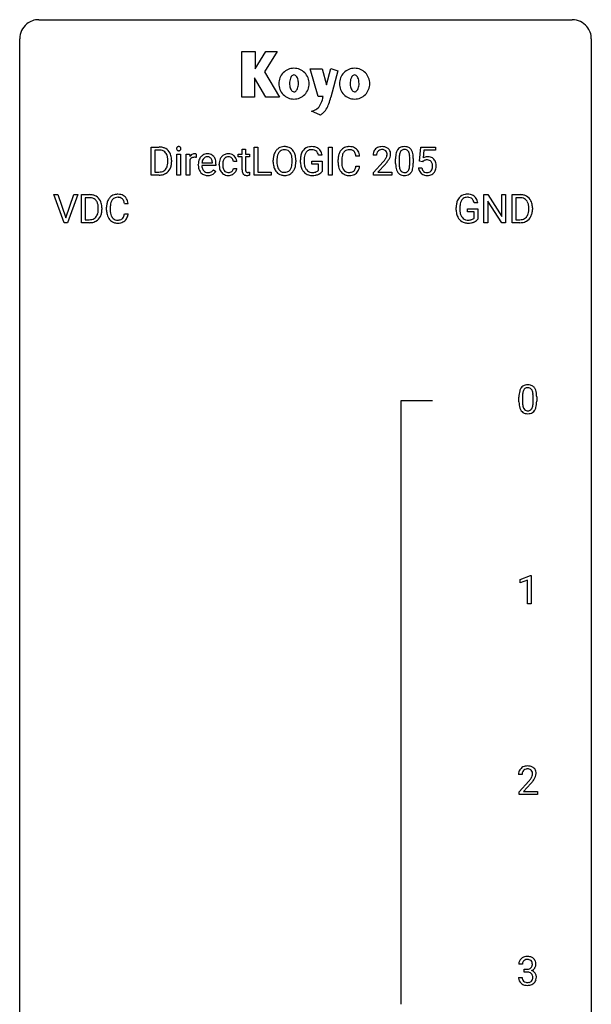
# Model space of a CAD drawing. Extents: x 2.8 to 26.6, y -2.8 to 76.6.
# Drawn here: x 2.8 to 26.6, y 35.6 to 76.6 of the extents above; entities that cross this region are included whole.
import ezdxf

# ---------------------------------------------------------------- set-up
doc = ezdxf.new("R2010")
doc.units = 0
doc.layers.add('DEFAULT_255_1_234', color=255, linetype='CONTINUOUS')
doc.layers.add('DEFAULT_255_2_778', color=255, linetype='CONTINUOUS')

msp = doc.modelspace()

# ---------------------------------------------------------------- linework, layer by layer
at = {"layer": 'DEFAULT_255_1_234'}
for p, q in [((8.26, 70.125), (8.26, 71.294)), ((8.26, 71.294), (8.59, 71.294)), ((8.594, 71.167), (8.414, 71.167)), ((8.414, 71.167), (8.414, 70.251)), ((9.328, 70.125), (9.328, 70.994)), ((9.328, 70.994), (9.477, 70.994)), ((9.477, 70.994), (9.477, 70.125)), ((9.714, 70.125), (9.714, 70.994)), ((9.714, 70.994), (9.859, 70.994)), ((9.859, 70.994), (9.861, 70.893)), ((10.134, 70.999), (10.134, 70.86)), ((11.883, 70.879), (11.883, 70.994)), ((11.883, 70.994), (12.041, 70.994)), ((12.041, 71.204), (12.19, 71.204)), ((12.041, 70.994), (12.041, 71.204)), ((12.19, 71.204), (12.19, 70.994)), ((12.19, 70.994), (12.352, 70.994)), ((12.352, 70.994), (12.352, 70.879)), ((12.549, 70.125), (12.549, 71.294)), ((12.549, 71.294), (12.704, 71.294)), ((12.704, 71.294), (12.704, 70.251)), ((15.376, 70.951), (15.222, 70.951)), ((15.644, 70.125), (15.644, 71.294)), ((15.644, 71.294), (15.798, 71.294)), ((15.798, 71.294), (15.798, 70.125)), ((17.646, 70.95), (17.497, 70.95)), ((19.435, 70.711), (19.495, 71.294)), ((19.495, 71.294), (20.094, 71.294)), ((19.621, 71.157), (19.585, 70.838)), ((20.094, 71.157), (19.621, 71.157)), ((20.094, 71.294), (20.094, 71.157)), ((8.953, 70.677), (8.953, 70.746)), ((9.106, 70.749), (9.106, 70.674)), ((9.863, 70.742), (9.863, 70.125)), ((10.218, 70.535), (10.218, 70.562)), ((10.371, 70.639), (10.807, 70.639)), ((10.807, 70.639), (10.807, 70.65)), ((10.955, 70.578), (10.955, 70.517)), ((11.089, 70.551), (11.089, 70.576)), ((11.237, 70.57), (11.237, 70.542)), ((11.821, 70.695), (11.681, 70.695)), ((12.041, 70.879), (11.883, 70.879)), ((12.041, 70.34), (12.041, 70.879)), ((12.352, 70.879), (12.19, 70.879)), ((12.19, 70.879), (12.19, 70.34)), ((13.341, 70.661), (13.341, 70.746)), ((13.494, 70.758), (13.494, 70.672)), ((14.128, 70.66), (14.128, 70.747)), ((14.281, 70.746), (14.281, 70.672)), ((14.475, 70.653), (14.475, 70.755)), ((14.63, 70.759), (14.63, 70.664)), ((14.952, 70.582), (14.952, 70.707)), ((14.952, 70.707), (15.376, 70.707)), ((15.223, 70.582), (14.952, 70.582)), ((15.223, 70.319), (15.223, 70.582)), ((15.376, 70.707), (15.376, 70.278)), ((16.04, 70.655), (16.04, 70.767)), ((16.195, 70.763), (16.195, 70.65)), ((16.941, 70.918), (16.786, 70.918)), ((17.52, 70.232), (17.924, 70.681)), ((18.012, 70.586), (17.699, 70.246)), ((18.438, 70.603), (18.438, 70.802)), ((18.587, 70.838), (18.587, 70.6)), ((19.028, 70.583), (19.028, 70.827)), ((19.177, 70.816), (19.177, 70.623)), ((19.554, 70.68), (19.435, 70.711)), ((19.593, 70.713), (19.554, 70.68)), ((8.414, 70.251), (8.576, 70.251)), ((10.955, 70.517), (10.367, 70.517)), ((10.853, 70.347), (10.944, 70.276)), ((11.681, 70.399), (11.821, 70.399)), ((12.356, 70.245), (12.356, 70.125)), ((12.704, 70.251), (13.258, 70.251)), ((13.258, 70.251), (13.258, 70.125)), ((16.786, 70.496), (16.941, 70.496)), ((17.52, 70.125), (17.52, 70.232)), ((17.699, 70.246), (18.286, 70.246)), ((18.286, 70.246), (18.286, 70.125)), ((19.393, 70.432), (19.534, 70.432)), ((8.584, 70.125), (8.26, 70.125)), ((9.477, 70.125), (9.328, 70.125)), ((9.863, 70.125), (9.714, 70.125)), ((13.258, 70.125), (12.549, 70.125)), ((15.798, 70.125), (15.644, 70.125)), ((18.286, 70.125), (17.52, 70.125)), ((4.631, 68.14), (4.199, 69.31)), ((4.199, 69.31), (4.366, 69.31)), ((4.366, 69.31), (4.699, 68.345)), ((4.699, 68.345), (5.033, 69.31)), ((5.202, 69.31), (4.768, 68.14)), ((5.033, 69.31), (5.202, 69.31)), ((5.358, 68.14), (5.358, 69.31)), ((5.358, 69.31), (5.688, 69.31)), ((22.12, 68.14), (22.12, 69.31)), ((22.12, 69.31), (22.275, 69.31)), ((22.275, 69.31), (22.866, 68.405)), ((22.866, 68.405), (22.866, 69.31)), ((22.866, 69.31), (23.019, 69.31)), ((23.019, 69.31), (23.019, 68.14)), ((23.293, 68.14), (23.293, 69.31)), ((23.293, 69.31), (23.623, 69.31)), ((5.692, 69.183), (5.513, 69.183)), ((5.513, 69.183), (5.513, 68.266)), ((7.297, 68.934), (7.142, 68.934)), ((21.863, 68.967), (21.709, 68.967)), ((22.864, 68.14), (22.275, 69.042)), ((22.275, 69.042), (22.275, 68.14)), ((23.627, 69.183), (23.447, 69.183)), ((23.447, 69.183), (23.447, 68.266)), ((6.052, 68.693), (6.052, 68.761)), ((6.204, 68.764), (6.204, 68.69)), ((6.397, 68.67), (6.397, 68.783)), ((6.552, 68.779), (6.552, 68.666)), ((7.142, 68.511), (7.297, 68.511)), ((20.962, 68.669), (20.962, 68.771)), ((21.117, 68.775), (21.117, 68.679)), ((21.439, 68.597), (21.439, 68.723)), ((21.439, 68.723), (21.863, 68.723)), ((21.71, 68.597), (21.439, 68.597)), ((21.71, 68.335), (21.71, 68.597)), ((21.863, 68.723), (21.863, 68.294)), ((23.986, 68.693), (23.986, 68.761)), ((24.139, 68.764), (24.139, 68.69)), ((4.768, 68.14), (4.631, 68.14)), ((5.682, 68.14), (5.358, 68.14)), ((5.513, 68.266), (5.675, 68.266)), ((22.275, 68.14), (22.12, 68.14)), ((23.019, 68.14), (22.864, 68.14)), ((23.617, 68.14), (23.293, 68.14)), ((23.447, 68.266), (23.61, 68.266)), ((23.577, 60.682), (23.577, 60.88)), ((23.726, 60.916), (23.726, 60.678)), ((24.167, 60.662), (24.167, 60.905)), ((24.315, 60.894), (24.315, 60.702)), ((23.63, 53.281), (24.055, 53.44)), ((24.055, 53.44), (24.079, 53.44)), ((24.079, 53.44), (24.079, 52.265)), ((23.63, 53.146), (23.63, 53.281)), ((23.929, 53.256), (23.63, 53.146)), ((23.929, 52.265), (23.929, 53.256)), ((24.079, 52.265), (23.929, 52.265)), ((23.708, 45.153), (23.559, 45.153)), ((23.582, 44.435), (23.987, 44.884)), ((24.074, 44.789), (23.761, 44.449)), ((23.582, 44.328), (23.582, 44.435)), ((24.348, 44.328), (23.582, 44.328)), ((23.761, 44.449), (24.348, 44.449)), ((24.348, 44.449), (24.348, 44.328)), ((23.719, 37.253), (23.571, 37.253)), ((23.798, 36.926), (23.798, 37.047)), ((23.798, 37.047), (23.91, 37.047)), ((23.91, 36.926), (23.798, 36.926)), ((23.56, 36.699), (23.71, 36.699))]:
    msp.add_line(p, q, dxfattribs=at)
for centre, radius, start, end in [((8.594, 70.708), 0.587, 75.4101, 90.3804), ((8.592, 70.711), 0.457, 79.2152, 89.7446), ((8.625, 70.855), 0.308, 40.384, 80.1431), ((8.617, 70.803), 0.488, 60.1456, 75.1888), ((8.599, 70.836), 0.341, 26.5777, 40.1532), ((8.633, 70.831), 0.456, 26.5254, 60.1451), ((8.506, 70.792), 0.443, 9.6572, 26.1933), ((8.521, 70.772), 0.583, 7.403, 26.8321), ((9.414, 71.225), 0.0979, 161.4151, 180.5526), ((9.427, 71.224), 0.111, 179.9429, 185.0961), ((9.4, 71.22), 0.0834, 184.1069, 222.4604), ((9.401, 71.229), 0.085, 138.1827, 160.9307), ((9.39, 71.238), 0.0704, 104.6369, 138.004), ((9.387, 71.209), 0.0661, 222.5063, 237.9907), ((9.394, 71.221), 0.0802, 238.5431, 259.1288), ((9.401, 71.201), 0.109, 92.0601, 105.2189), ((9.403, 71.265), 0.125, 258.8431, 270.4154), ((9.403, 71.167), 0.143, 89.9756, 92.5012), ((9.404, 71.19), 0.12, 78.0235, 90.4478), ((9.404, 71.287), 0.147, 269.9695, 272.816), ((9.406, 71.25), 0.11, 272.3547, 285.8953), ((9.414, 71.231), 0.078, 55.0515, 78.3369), ((9.417, 71.213), 0.0718, 285.4397, 316.5324), ((9.419, 71.24), 0.0683, 42.0501, 54.4514), ((9.405, 71.227), 0.0866, 1.7497, 42.1496), ((9.411, 71.219), 0.0808, 316.7107, 341.6517), ((9.396, 71.223), 0.0956, 342.1071, 0.5529), ((9.38, 71.224), 0.112, 359.9853, 2.8365), ((10.086, 70.756), 0.263, 127.8166, 148.6302), ((10.061, 70.782), 0.227, 91.333, 126.7876), ((10.069, 70.711), 0.299, 89.9866, 92.4688), ((10.069, 70.738), 0.272, 85.359, 90.1623), ((10.078, 70.839), 0.171, 78.4019, 85.4595), ((10.092, 70.908), 0.1, 67.7858, 78.5728), ((10.103, 70.936), 0.0703, 63.4836, 67.3063), ((10.607, 70.64), 0.372, 122.8617, 133.9708), ((10.597, 70.662), 0.347, 89.8249, 123.4199), ((10.602, 70.598), 0.412, 74.7876, 90.5483), ((10.631, 70.706), 0.3, 39.8178, 74.7634), ((11.452, 70.662), 0.346, 122.0165, 133.2055), ((11.456, 70.653), 0.355, 97.8732, 121.7531), ((11.474, 70.548), 0.462, 89.8471, 98.2769), ((11.479, 70.609), 0.401, 73.376, 90.52), ((11.498, 70.681), 0.326, 47.7086, 73.051), ((13.976, 70.785), 0.633, 155.8315, 169.509), ((13.848, 70.844), 0.491, 139.6258, 156.038), ((13.789, 70.891), 0.416, 122.6416, 139.3431), ((13.891, 70.837), 0.386, 143.5289, 163.2981), ((13.8, 70.873), 0.437, 93.0224, 122.4558), ((13.798, 70.908), 0.269, 110.8228, 143.9179), ((13.807, 70.87), 0.308, 89.3038, 109.9046), ((13.81, 70.777), 0.534, 89.9753, 93.6342), ((13.814, 70.816), 0.494, 73.7464, 90.4233), ((13.811, 70.804), 0.374, 84.3852, 90.0758), ((13.827, 70.908), 0.269, 36.1437, 85.6627), ((13.832, 70.884), 0.424, 57.6628, 73.4518), ((13.759, 70.855), 0.355, 20.3231, 36.4993), ((13.831, 70.887), 0.422, 29.144, 57.4147), ((13.596, 70.795), 0.529, 7.8928, 20.2962), ((13.737, 70.828), 0.532, 24.0983, 29.7324), ((13.634, 70.785), 0.644, 8.6655, 23.8241), ((15.068, 70.817), 0.589, 154.2857, 170.3893), ((14.94, 70.876), 0.448, 139.8402, 153.9333), ((14.904, 70.905), 0.402, 98.419, 139.6707), ((15.214, 70.796), 0.582, 162.6076, 173.678), ((15.006, 70.863), 0.363, 144.3561, 162.8564), ((14.916, 70.926), 0.253, 105.6679, 144.2649), ((14.942, 70.72), 0.59, 89.7659, 99.4415), ((14.942, 70.833), 0.35, 89.415, 105.5823), ((14.949, 70.727), 0.583, 78.0552, 90.4042), ((14.947, 70.782), 0.401, 82.106, 90.2001), ((14.98, 70.946), 0.234, 27.7361, 84.5258), ((14.989, 70.909), 0.397, 54.638, 78.3339), ((14.867, 70.89), 0.36, 9.7557, 27.3216), ((15.008, 70.941), 0.36, 50.0317, 54.1558), ((14.998, 70.931), 0.374, 18.1092, 49.7181), ((14.852, 70.878), 0.529, 7.9673, 18.6985), ((16.633, 70.805), 0.59, 155.0366, 169.6003), ((16.52, 70.86), 0.464, 136.7831, 155.2473), ((16.481, 70.893), 0.413, 121.7633, 136.4281), ((16.765, 70.794), 0.568, 162.9374, 174.6209), ((16.57, 70.856), 0.363, 143.0753, 163.1917), ((16.494, 70.868), 0.441, 95.646, 121.5491), ((16.493, 70.914), 0.267, 109.2998, 143.3038), ((16.507, 70.863), 0.32, 89.3452, 108.5745), ((16.51, 70.757), 0.553, 89.9242, 96.1378), ((16.515, 70.769), 0.541, 76.6779, 90.4563), ((16.511, 70.745), 0.438, 87.3815, 90.0241), ((16.518, 70.851), 0.332, 74.7009, 87.8124), ((16.549, 70.958), 0.221, 47.4372, 75.0698), ((16.555, 70.928), 0.378, 47.4858, 76.9287), ((16.544, 70.959), 0.224, 27.8167, 46.4008), ((16.434, 70.9), 0.349, 15.7653, 27.9411), ((16.235, 70.842), 0.556, 7.8892, 15.9239), ((16.54, 70.918), 0.395, 16.5424, 46.8933), ((16.379, 70.865), 0.564, 5.4072, 17.0365), ((17.904, 70.954), 0.407, 163.2879, 180.5582), ((17.824, 70.976), 0.324, 133.4541, 162.947), ((17.842, 70.957), 0.35, 100.7869, 133.4384), ((17.958, 70.954), 0.312, 165.9093, 178.8684), ((18.044, 70.95), 0.398, 178.4382, 180.0084), ((17.857, 70.981), 0.208, 136.1757, 166.3675), ((17.845, 70.991), 0.192, 129.7279, 135.7542), ((17.853, 70.979), 0.207, 102.1739, 129.2062), ((17.876, 70.802), 0.508, 89.6605, 101.3704), ((17.877, 70.875), 0.313, 89.5461, 102.5419), ((17.883, 70.808), 0.502, 78.2171, 90.413), ((17.88, 70.929), 0.259, 82.1602, 90.1506), ((17.894, 71.003), 0.184, 43.4415, 83.1661), ((17.919, 70.97), 0.336, 55.9268, 78.4889), ((17.886, 70.995), 0.195, 16.1715, 43.5284), ((17.835, 70.981), 0.248, 359.4866, 15.934), ((17.814, 70.979), 0.269, 353.2249, 0.0169), ((17.938, 71.004), 0.297, 47.9292, 55.4054), ((17.948, 71.014), 0.283, 4.3348, 48.0561), ((17.882, 71.003), 0.35, 337.8914, 358.9968), ((17.839, 70.997), 0.393, 359.9252, 5.5968), ((19.181, 70.858), 0.74, 164.3059, 173.9002), ((18.89, 70.942), 0.437, 148.7922, 164.5684), ((18.795, 70.995), 0.328, 144.5884, 148.1176), ((18.761, 71.019), 0.286, 101.6441, 144.5142), ((19.432, 70.842), 0.844, 172.0259, 178.0703), ((19.102, 70.89), 0.511, 163.3763, 172.1411), ((18.893, 70.953), 0.292, 149.4209, 163.6286), ((18.786, 71.017), 0.168, 105.7981, 149.7388), ((18.803, 70.85), 0.46, 89.5284, 102.582), ((18.805, 70.951), 0.237, 89.3807, 105.6763), ((18.811, 70.846), 0.464, 77.0438, 90.5081), ((18.808, 70.925), 0.263, 81.106, 90.2185), ((18.826, 71.013), 0.173, 30.7408, 82.4657), ((18.851, 71.01), 0.295, 48.2779, 77.4995), ((18.774, 70.979), 0.236, 24.2871, 31.3936), ((18.656, 70.929), 0.363, 12.0806, 23.8174), ((18.381, 70.868), 0.646, 4.8362, 12.2905), ((18.859, 71.023), 0.281, 36.3142, 47.6306), ((18.772, 70.964), 0.386, 18.2932, 35.6769), ((18.518, 70.877), 0.654, 8.0247, 18.5605), ((18.101, 70.816), 1.075, 1.1274, 8.1718), ((8.402, 70.656), 0.55, 343.3325, 355.8549), ((8.27, 70.75), 0.683, 359.6455, 9.8608), ((8.192, 70.676), 0.761, 355.4989, 0.0792), ((8.378, 70.67), 0.728, 348.7289, 0.3012), ((8.361, 70.747), 0.744, 0.1605, 7.7176), ((10.107, 70.639), 0.264, 155.6587, 157.2539), ((10.038, 70.678), 0.186, 107.1346, 157.6458), ((10.058, 70.603), 0.263, 89.276, 106.6214), ((10.062, 70.358), 0.508, 86.8039, 90.0431), ((10.068, 70.454), 0.411, 80.6754, 86.8933), ((10.797, 70.566), 0.579, 167.4007, 180.3177), ((10.692, 70.588), 0.472, 154.1836, 167.2508), ((10.629, 70.621), 0.4, 134.315, 154.5315), ((10.869, 70.578), 0.501, 169.8376, 173.0566), ((10.752, 70.601), 0.382, 158.5846, 170.1721), ((10.638, 70.647), 0.259, 137.511, 158.8516), ((10.6, 70.681), 0.208, 118.0551, 137.454), ((10.595, 70.686), 0.202, 89.2019, 117.2852), ((10.598, 70.634), 0.254, 83.728, 90.0965), ((10.61, 70.707), 0.18, 41.1646, 85.0014), ((10.59, 70.69), 0.207, 29.017, 41.1488), ((10.536, 70.662), 0.268, 12.6958, 28.6404), ((10.399, 70.629), 0.408, 2.9092, 12.8847), ((10.58, 70.666), 0.365, 16.8991, 39.483), ((10.39, 70.606), 0.564, 4.9636, 17.2026), ((10.149, 70.58), 0.807, 359.8835, 5.2834), ((11.681, 70.579), 0.592, 168.6149, 180.287), ((11.855, 70.551), 0.766, 179.9791, 182.4592), ((11.561, 70.603), 0.47, 154.9162, 168.5402), ((11.468, 70.648), 0.367, 133.5747, 155.2559), ((11.88, 70.572), 0.642, 173.8424, 180.1786), ((11.825, 70.539), 0.588, 179.7029, 188.2277), ((11.665, 70.597), 0.427, 162.665, 174.0805), ((11.515, 70.646), 0.268, 143.2847, 162.9353), ((11.458, 70.688), 0.198, 107.6883, 143.3583), ((11.472, 70.637), 0.251, 89.3773, 107.2071), ((11.475, 70.631), 0.257, 88.1084, 90.0062), ((11.481, 70.691), 0.197, 46.4987, 89.3298), ((11.481, 70.688), 0.199, 24.487, 46.944), ((11.458, 70.68), 0.223, 3.7807, 23.9357), ((11.511, 70.692), 0.309, 3.7443, 48.0844), ((11.413, 70.676), 0.409, 2.6192, 5.0432), ((14.167, 70.75), 0.826, 169.5254, 180.2765), ((14.169, 70.667), 0.829, 180.3724, 188.9252), ((13.97, 70.633), 0.626, 188.7215, 204.8241), ((14.322, 70.749), 0.828, 174.0509, 179.4177), ((14.272, 70.667), 0.778, 179.693, 188.7907), ((14.082, 70.777), 0.586, 163.0419, 174.314), ((14.005, 70.625), 0.508, 188.6331, 202.563), ((13.543, 70.633), 0.582, 342.4092, 353.6451), ((13.296, 70.751), 0.832, 359.7056, 8.036), ((13.26, 70.668), 0.868, 353.403, 359.4848), ((13.417, 70.668), 0.864, 350.4877, 0.2625), ((13.411, 70.749), 0.871, 359.7807, 8.8219), ((15.385, 70.761), 0.91, 170.2024, 180.3561), ((15.262, 70.659), 0.787, 180.3883, 188.9219), ((15.52, 70.759), 0.89, 173.467, 179.9731), ((15.329, 70.659), 0.699, 179.6556, 190.008), ((16.817, 70.771), 0.777, 169.5837, 180.2758), ((17.002, 70.655), 0.962, 179.9919, 181.5394), ((16.795, 70.644), 0.755, 181.1219, 193.8756), ((17.027, 70.765), 0.832, 174.342, 180.143), ((16.934, 70.646), 0.739, 179.6818, 189.1505), ((16.575, 71.874), 1.801, 318.5132, 320.7828), ((17.104, 71.444), 1.119, 320.7373, 323.9737), ((17.496, 71.16), 0.635, 323.8962, 328.6421), ((16.828, 71.679), 1.611, 317.2587, 319.9046), ((17.701, 71.034), 0.395, 328.8299, 331.7899), ((17.8, 70.982), 0.282, 331.4255, 352.9365), ((17.212, 71.363), 1.115, 319.6473, 327.0958), ((17.61, 71.108), 0.641, 326.9135, 338.3505), ((19.633, 70.807), 1.195, 173.7676, 180.2316), ((19.791, 70.621), 1.353, 180.7449, 181.151), ((19.511, 70.611), 1.072, 180.8976, 188.0056), ((19.735, 70.828), 1.148, 177.8632, 179.5044), ((19.628, 70.597), 1.04, 179.7996, 185.246), ((18.165, 70.582), 0.862, 351.8069, 357.7959), ((17.96, 70.83), 1.068, 359.809, 4.9408), ((17.842, 70.598), 1.186, 357.5872, 359.2678), ((17.952, 70.619), 1.225, 353.8442, 0.2288), ((17.778, 70.803), 1.399, 0.5424, 1.3863), ((19.771, 70.52), 0.368, 93.7182, 120.2539), ((19.701, 70.572), 0.176, 114.1951, 127.3641), ((19.723, 70.518), 0.235, 98.9831, 113.8909), ((19.744, 70.395), 0.36, 89.6805, 99.1614), ((19.746, 70.462), 0.293, 84.6958, 90.0676), ((19.78, 70.439), 0.449, 89.966, 94.2496), ((19.759, 70.544), 0.211, 41.785, 85.9893), ((19.784, 70.498), 0.39, 73.8043, 90.5586), ((19.808, 70.584), 0.302, 41.3071, 73.543), ((19.736, 70.524), 0.241, 12.649, 41.6081), ((19.63, 70.498), 0.35, 359.5577, 12.9535), ((19.766, 70.548), 0.356, 13.5076, 41.2174), ((19.602, 70.505), 0.526, 1.1331, 13.8829), ((8.58, 70.711), 0.46, 269.497, 284.0205), ((8.578, 70.804), 0.679, 270.4444, 278.4511), ((8.604, 70.653), 0.527, 278.1072, 299.034), ((8.616, 70.575), 0.319, 283.77, 318.1555), ((8.582, 70.6), 0.361, 318.7416, 343.6874), ((8.64, 70.585), 0.449, 299.2532, 333.4571), ((8.543, 70.637), 0.559, 333.0707, 348.7182), ((10.785, 70.532), 0.567, 179.6531, 191.4989), ((10.613, 70.493), 0.39, 190.9375, 223.3654), ((10.591, 70.472), 0.361, 223.3001, 251.8562), ((10.752, 70.523), 0.386, 180.9846, 194.9401), ((10.647, 70.495), 0.277, 194.8031, 222.0413), ((10.617, 70.464), 0.234, 221.5417, 268.8614), ((10.612, 70.546), 0.438, 252.3266, 270.581), ((10.624, 70.532), 0.302, 267.7324, 270.0097), ((10.626, 70.552), 0.322, 269.6925, 280.4118), ((10.644, 70.46), 0.229, 280.2255, 298.6339), ((10.645, 70.463), 0.352, 276.9728, 328.0035), ((10.655, 70.436), 0.202, 299.043, 300.4643), ((10.587, 70.549), 0.334, 300.6577, 322.0379), ((10.552, 70.58), 0.38, 321.675, 322.3047), ((11.678, 70.539), 0.589, 182.0499, 194.8774), ((11.493, 70.488), 0.397, 194.5395, 221.0302), ((11.447, 70.448), 0.336, 221.1002, 252.9745), ((11.615, 70.508), 0.375, 188.063, 201.116), ((11.505, 70.466), 0.258, 201.2187, 216.9762), ((11.46, 70.432), 0.201, 217.0136, 265.2057), ((11.475, 70.524), 0.294, 263.6818, 270.1043), ((11.479, 70.444), 0.214, 269.0328, 309.2225), ((11.477, 70.474), 0.365, 269.8407, 297.1299), ((11.5, 70.422), 0.184, 308.3967, 329.6984), ((11.464, 70.502), 0.397, 296.9024, 299.3852), ((11.497, 70.45), 0.334, 298.8769, 324.7016), ((11.514, 70.412), 0.167, 330.4014, 355.3971), ((11.505, 70.443), 0.324, 324.8707, 329.7906), ((11.56, 70.414), 0.262, 329.2358, 356.6871), ((12.471, 70.339), 0.43, 179.8987, 184.9681), ((12.346, 70.327), 0.305, 184.6405, 196.827), ((12.245, 70.295), 0.198, 196.5084, 219.4318), ((12.212, 70.269), 0.156, 219.9741, 230.1991), ((12.218, 70.28), 0.169, 230.8037, 257.7417), ((12.391, 70.339), 0.201, 179.7026, 187.918), ((12.316, 70.328), 0.125, 187.7546, 200.2447), ((12.274, 70.312), 0.0805, 200.1304, 219.1741), ((12.26, 70.303), 0.0641, 220.4434, 249.6172), ((12.276, 70.342), 0.106, 249.1033, 262.7752), ((12.285, 70.405), 0.17, 262.4913, 270.2612), ((12.284, 70.427), 0.191, 270.3092, 275.6625), ((12.27, 70.577), 0.342, 275.561, 279.0879), ((12.237, 70.786), 0.554, 279.0365, 281.5011), ((12.201, 70.967), 0.738, 281.4244, 282.1018), ((13.89, 70.599), 0.54, 205.1184, 209.647), ((13.803, 70.545), 0.437, 209.0633, 237.3493), ((13.88, 70.574), 0.373, 202.8081, 216.1194), ((13.794, 70.533), 0.423, 237.5352, 252.1858), ((13.799, 70.509), 0.269, 215.0756, 264.638), ((13.808, 70.587), 0.478, 252.522, 270.4416), ((13.812, 70.592), 0.353, 263.8464, 270.0834), ((13.816, 70.567), 0.327, 269.3649, 287.5152), ((13.83, 70.541), 0.432, 275.8196, 302.1885), ((13.834, 70.502), 0.26, 288.063, 323.8113), ((13.747, 70.567), 0.369, 323.6548, 342.659), ((13.841, 70.519), 0.407, 302.4806, 319.6144), ((13.781, 70.567), 0.484, 319.8877, 336.1328), ((13.646, 70.628), 0.632, 336.0278, 350.5787), ((15.076, 70.627), 0.599, 188.6921, 205.7821), ((15.017, 70.602), 0.534, 206.1129, 207.4917), ((14.939, 70.555), 0.444, 206.7884, 238.6963), ((15.098, 70.617), 0.464, 189.8117, 206.6797), ((15.013, 70.578), 0.371, 207.1032, 217.7074), ((14.941, 70.56), 0.449, 238.8203, 253.2788), ((14.95, 70.522), 0.287, 216.7346, 265.6812), ((14.959, 70.627), 0.519, 253.5786, 270.4175), ((14.963, 70.613), 0.378, 264.7367, 270.0611), ((14.965, 70.897), 0.662, 269.8336, 276.054), ((14.986, 70.707), 0.471, 275.9894, 284.4615), ((15, 70.689), 0.578, 278.6622, 291.3045), ((15.006, 70.623), 0.385, 284.7034, 286.4954), ((15.046, 70.492), 0.248, 286.0771, 304.2626), ((15.06, 70.47), 0.222, 304.5892, 317.1073), ((15.051, 70.553), 0.432, 291.5695, 296.4549), ((15.093, 70.477), 0.346, 295.8438, 324.855), ((16.558, 70.582), 0.51, 193.548, 219.5757), ((16.475, 70.512), 0.401, 219.3627, 250.0612), ((16.684, 70.604), 0.486, 188.9911, 203.5773), ((16.576, 70.559), 0.369, 203.9077, 215.1312), ((16.484, 70.488), 0.252, 213.9072, 263.8849), ((16.492, 70.575), 0.467, 250.7885, 270.6489), ((16.497, 70.566), 0.332, 263.1759, 270.1031), ((16.5, 70.691), 0.456, 269.672, 279.0609), ((16.526, 70.53), 0.293, 278.875, 293.6347), ((16.546, 70.508), 0.394, 282.4333, 310.7514), ((16.558, 70.455), 0.211, 293.8553, 310.0519), ((16.559, 70.448), 0.206, 311.0647, 332.0108), ((16.44, 70.514), 0.342, 331.6589, 343.2879), ((16.234, 70.577), 0.558, 343.1446, 351.0106), ((16.079, 70.606), 0.715, 350.7157, 351.1602), ((16.55, 70.497), 0.384, 311.4559, 340.4422), ((16.392, 70.555), 0.551, 340.1774, 353.7814), ((19.115, 70.553), 0.673, 187.8816, 198.2347), ((18.867, 70.47), 0.41, 197.9694, 215.2624), ((18.765, 70.401), 0.287, 215.8618, 257.2789), ((19.223, 70.558), 0.634, 185.1412, 193.008), ((18.959, 70.496), 0.363, 192.7898, 205.2508), ((18.854, 70.449), 0.248, 205.8005, 211.2538), ((18.802, 70.414), 0.185, 210.379, 238.4008), ((18.8, 70.419), 0.188, 239.6521, 265.9794), ((18.808, 70.486), 0.256, 265.1315, 270.0603), ((18.811, 70.453), 0.224, 269.3315, 287.2178), ((18.825, 70.403), 0.171, 287.7958, 329.0809), ((18.852, 70.401), 0.288, 280.5801, 324.9173), ((18.729, 70.463), 0.284, 328.6635, 343.3325), ((18.512, 70.531), 0.512, 343.0499, 351.9393), ((18.814, 70.427), 0.334, 324.9352, 328.616), ((18.715, 70.482), 0.447, 329.2804, 344.7473), ((18.416, 70.567), 0.758, 344.4935, 353.9765), ((19.841, 70.471), 0.449, 184.9247, 194.4976), ((19.717, 70.435), 0.32, 193.7537, 228.5271), ((19.725, 70.446), 0.334, 228.9024, 256.3314), ((19.86, 70.474), 0.329, 187.3601, 198.6733), ((19.755, 70.438), 0.218, 198.4452, 217.7945), ((19.726, 70.417), 0.182, 218.2887, 228.5612), ((19.735, 70.43), 0.198, 228.9655, 258.1235), ((19.756, 70.518), 0.288, 257.7258, 270.4014), ((19.761, 70.474), 0.244, 269.4204, 286.4209), ((19.775, 70.42), 0.188, 286.7251, 320.6004), ((19.799, 70.432), 0.319, 281.8396, 316.5458), ((19.737, 70.451), 0.237, 320.6713, 344.5442), ((19.621, 70.485), 0.358, 344.2412, 356.7357), ((19.497, 70.495), 0.483, 356.3549, 0.05), ((19.793, 70.436), 0.326, 316.8171, 323.1493), ((19.764, 70.454), 0.36, 323.673, 348.1673), ((19.589, 70.493), 0.54, 347.8572, 0.4293), ((19.461, 70.497), 0.667, 359.9919, 1.5443), ((10.618, 70.611), 0.502, 269.8361, 278.0582), ((11.471, 70.537), 0.429, 253.3155, 270.5771), ((12.24, 70.37), 0.262, 257.3573, 270.4794), ((12.242, 70.503), 0.394, 270.0268, 275.1133), ((12.236, 70.558), 0.45, 275.2597, 285.5084), ((13.813, 70.656), 0.547, 269.9171, 276.3398), ((14.962, 71.036), 0.927, 269.997, 270.2525), ((14.966, 70.904), 0.795, 270.02, 278.7495), ((16.497, 70.835), 0.727, 270.0021, 270.3582), ((16.502, 70.69), 0.581, 269.9359, 282.8096), ((18.805, 70.556), 0.447, 256.6229, 270.5104), ((18.812, 70.568), 0.459, 269.5977, 281.6734), ((19.754, 70.566), 0.458, 256.2427, 270.4486), ((19.762, 70.588), 0.479, 269.577, 282.4215), ((5.692, 68.723), 0.587, 75.4101, 90.3804), ((6.851, 68.884), 0.441, 95.646, 121.5491), ((6.867, 68.773), 0.553, 89.9242, 96.1378), ((6.872, 68.785), 0.541, 76.6779, 90.4563), ((6.911, 68.944), 0.378, 47.4858, 76.9287), ((21.392, 68.921), 0.402, 98.419, 139.6707), ((21.43, 68.736), 0.59, 89.7659, 99.4415), ((21.436, 68.743), 0.583, 78.0552, 90.4042), ((21.477, 68.924), 0.397, 54.638, 78.3339), ((23.627, 68.723), 0.587, 75.4101, 90.3804), ((5.69, 68.726), 0.457, 79.2152, 89.7446), ((5.723, 68.871), 0.308, 40.384, 80.1431), ((5.715, 68.819), 0.488, 60.1456, 75.1888), ((5.731, 68.847), 0.456, 26.5254, 60.1451), ((5.698, 68.851), 0.341, 26.5777, 40.1532), ((5.605, 68.808), 0.443, 9.6572, 26.1933), ((5.619, 68.787), 0.583, 7.403, 26.8321), ((7.174, 68.787), 0.777, 169.5837, 180.2758), ((6.99, 68.821), 0.59, 155.0366, 169.6003), ((6.877, 68.875), 0.464, 136.7831, 155.2473), ((6.838, 68.908), 0.413, 121.7633, 136.4281), ((7.122, 68.81), 0.568, 162.9374, 174.6209), ((6.926, 68.871), 0.363, 143.0753, 163.1917), ((6.85, 68.93), 0.267, 109.2998, 143.3038), ((6.864, 68.879), 0.32, 89.3452, 108.5745), ((6.868, 68.761), 0.438, 87.3815, 90.0241), ((6.875, 68.866), 0.332, 74.7009, 87.8124), ((6.906, 68.974), 0.221, 47.4372, 75.0698), ((6.901, 68.974), 0.224, 27.8167, 46.4008), ((6.791, 68.915), 0.349, 15.7653, 27.9411), ((6.592, 68.858), 0.556, 7.8892, 15.9239), ((6.897, 68.934), 0.395, 16.5424, 46.8933), ((6.736, 68.881), 0.564, 5.4072, 17.0365), ((21.872, 68.777), 0.91, 170.2024, 180.3561), ((21.556, 68.833), 0.589, 154.2857, 170.3893), ((21.428, 68.892), 0.448, 139.8402, 153.9333), ((21.701, 68.812), 0.582, 162.6076, 173.678), ((21.493, 68.879), 0.363, 144.3561, 162.8564), ((21.404, 68.942), 0.253, 105.6679, 144.2649), ((21.429, 68.849), 0.35, 89.415, 105.5823), ((21.434, 68.798), 0.401, 82.106, 90.2001), ((21.467, 68.962), 0.234, 27.7361, 84.5258), ((21.354, 68.906), 0.36, 9.7557, 27.3216), ((21.496, 68.956), 0.36, 50.0317, 54.1558), ((21.485, 68.947), 0.374, 18.1092, 49.7181), ((21.339, 68.894), 0.529, 7.9673, 18.6985), ((23.625, 68.726), 0.457, 79.2152, 89.7446), ((23.658, 68.871), 0.308, 40.384, 80.1431), ((23.65, 68.819), 0.488, 60.1456, 75.1888), ((23.666, 68.847), 0.456, 26.5254, 60.1451), ((23.632, 68.851), 0.341, 26.5777, 40.1532), ((23.539, 68.808), 0.443, 9.6572, 26.1933), ((23.554, 68.787), 0.583, 7.403, 26.8321), ((5.681, 68.616), 0.361, 318.7416, 343.6874), ((5.5, 68.672), 0.55, 343.3325, 355.8549), ((5.369, 68.765), 0.683, 359.6455, 9.8608), ((5.29, 68.692), 0.761, 355.4989, 0.0792), ((5.642, 68.653), 0.559, 333.0707, 348.7182), ((5.476, 68.686), 0.728, 348.7289, 0.3012), ((5.46, 68.762), 0.744, 0.1605, 7.7176), ((7.359, 68.67), 0.962, 179.9919, 181.5394), ((7.152, 68.659), 0.755, 181.1219, 193.8756), ((7.384, 68.781), 0.832, 174.342, 180.143), ((7.291, 68.662), 0.739, 179.6818, 189.1505), ((7.041, 68.62), 0.486, 188.9911, 203.5773), ((6.59, 68.593), 0.558, 343.1446, 351.0106), ((6.436, 68.621), 0.715, 350.7157, 351.1602), ((6.749, 68.571), 0.551, 340.1774, 353.7814), ((21.749, 68.674), 0.787, 180.3883, 188.9219), ((21.564, 68.643), 0.599, 188.6921, 205.7821), ((22.008, 68.774), 0.89, 173.467, 179.9731), ((21.817, 68.675), 0.699, 179.6556, 190.008), ((21.585, 68.633), 0.464, 189.8117, 206.6797), ((23.615, 68.616), 0.361, 318.7416, 343.6874), ((23.435, 68.672), 0.55, 343.3325, 355.8549), ((23.303, 68.765), 0.683, 359.6455, 9.8608), ((23.225, 68.692), 0.761, 355.4989, 0.0792), ((23.577, 68.653), 0.559, 333.0707, 348.7182), ((23.411, 68.686), 0.728, 348.7289, 0.3012), ((23.394, 68.762), 0.744, 0.1605, 7.7176), ((5.679, 68.727), 0.46, 269.497, 284.0205), ((5.677, 68.82), 0.679, 270.4444, 278.4511), ((5.702, 68.669), 0.527, 278.1072, 299.034), ((5.714, 68.59), 0.319, 283.77, 318.1555), ((5.738, 68.601), 0.449, 299.2532, 333.4571), ((6.915, 68.598), 0.51, 193.548, 219.5757), ((6.832, 68.527), 0.401, 219.3627, 250.0612), ((6.933, 68.575), 0.369, 203.9077, 215.1312), ((6.841, 68.504), 0.252, 213.9072, 263.8849), ((6.849, 68.591), 0.467, 250.7885, 270.6489), ((6.853, 68.582), 0.332, 263.1759, 270.1031), ((6.856, 68.707), 0.456, 269.672, 279.0609), ((6.854, 68.851), 0.727, 270.0021, 270.3582), ((6.859, 68.705), 0.581, 269.9359, 282.8096), ((6.883, 68.545), 0.293, 278.875, 293.6347), ((6.903, 68.524), 0.394, 282.4333, 310.7514), ((6.915, 68.47), 0.211, 293.8553, 310.0519), ((6.916, 68.464), 0.206, 311.0647, 332.0108), ((6.796, 68.53), 0.342, 331.6589, 343.2879), ((6.906, 68.513), 0.384, 311.4559, 340.4422), ((21.504, 68.617), 0.534, 206.1129, 207.4917), ((21.427, 68.571), 0.444, 206.7884, 238.6963), ((21.501, 68.593), 0.371, 207.1032, 217.7074), ((21.429, 68.576), 0.449, 238.8203, 253.2788), ((21.437, 68.538), 0.287, 216.7346, 265.6812), ((21.446, 68.643), 0.519, 253.5786, 270.4175), ((21.45, 68.628), 0.378, 264.7367, 270.0611), ((21.45, 69.051), 0.927, 269.997, 270.2525), ((21.453, 68.913), 0.662, 269.8336, 276.054), ((21.454, 68.92), 0.795, 270.02, 278.7495), ((21.473, 68.722), 0.471, 275.9894, 284.4615), ((21.488, 68.705), 0.578, 278.6622, 291.3045), ((21.493, 68.639), 0.385, 284.7034, 286.4954), ((21.534, 68.508), 0.248, 286.0771, 304.2626), ((21.547, 68.486), 0.222, 304.5892, 317.1073), ((21.539, 68.568), 0.432, 291.5695, 296.4549), ((21.58, 68.493), 0.346, 295.8438, 324.855), ((23.614, 68.727), 0.46, 269.497, 284.0205), ((23.612, 68.82), 0.679, 270.4444, 278.4511), ((23.637, 68.669), 0.527, 278.1072, 299.034), ((23.649, 68.59), 0.319, 283.77, 318.1555), ((23.673, 68.601), 0.449, 299.2532, 333.4571), ((24.32, 60.936), 0.74, 164.3059, 173.9002), ((24.029, 61.02), 0.437, 148.7922, 164.5684), ((23.934, 61.073), 0.328, 144.5884, 148.1176), ((23.899, 61.097), 0.286, 101.6441, 144.5142), ((24.24, 60.968), 0.511, 163.3763, 172.1411), ((24.031, 61.032), 0.292, 149.4209, 163.6286), ((23.925, 61.096), 0.168, 105.7981, 149.7388), ((23.942, 60.928), 0.46, 89.5284, 102.582), ((23.943, 61.029), 0.237, 89.3807, 105.6763), ((23.95, 60.924), 0.464, 77.0438, 90.5081), ((23.947, 61.003), 0.263, 81.106, 90.2185), ((23.965, 61.091), 0.173, 30.7408, 82.4657), ((23.99, 61.088), 0.295, 48.2779, 77.4995), ((23.912, 61.057), 0.236, 24.2871, 31.3936), ((23.795, 61.007), 0.363, 12.0806, 23.8174), ((23.997, 61.101), 0.281, 36.3142, 47.6306), ((23.91, 61.043), 0.386, 18.2932, 35.6769), ((23.656, 60.955), 0.654, 8.0247, 18.5605), ((24.772, 60.885), 1.195, 173.7676, 180.2316), ((24.57, 60.921), 0.844, 172.0259, 178.0703), ((24.873, 60.906), 1.148, 177.8632, 179.5044), ((23.519, 60.946), 0.646, 4.8362, 12.2905), ((23.098, 60.908), 1.068, 359.809, 4.9408), ((23.24, 60.894), 1.075, 1.1274, 8.1718), ((23.09, 60.697), 1.225, 353.8442, 0.2288), ((22.916, 60.881), 1.399, 0.5424, 1.3863), ((24.93, 60.699), 1.353, 180.7449, 181.151), ((24.65, 60.689), 1.072, 180.8976, 188.0056), ((24.254, 60.632), 0.673, 187.8816, 198.2347), ((24.005, 60.548), 0.41, 197.9694, 215.2624), ((23.903, 60.479), 0.287, 215.8618, 257.2789), ((24.766, 60.675), 1.04, 179.7996, 185.246), ((24.362, 60.636), 0.634, 185.1412, 193.008), ((24.097, 60.574), 0.363, 192.7898, 205.2508), ((23.993, 60.527), 0.248, 205.8005, 211.2538), ((23.94, 60.492), 0.185, 210.379, 238.4008), ((23.939, 60.497), 0.188, 239.6521, 265.9794), ((23.947, 60.564), 0.256, 265.1315, 270.0603), ((23.95, 60.532), 0.224, 269.3315, 287.2178), ((23.964, 60.481), 0.171, 287.7958, 329.0809), ((23.991, 60.479), 0.288, 280.5801, 324.9173), ((23.868, 60.541), 0.284, 328.6635, 343.3325), ((23.651, 60.609), 0.512, 343.0499, 351.9393), ((23.304, 60.66), 0.862, 351.8069, 357.7959), ((22.98, 60.677), 1.186, 357.5872, 359.2678), ((23.953, 60.505), 0.334, 324.9352, 328.616), ((23.854, 60.56), 0.447, 329.2804, 344.7473), ((23.554, 60.645), 0.758, 344.4935, 353.9765), ((23.943, 60.634), 0.447, 256.6229, 270.5104), ((23.951, 60.646), 0.459, 269.5977, 281.6734), ((23.966, 45.157), 0.407, 163.2879, 180.5582), ((23.886, 45.179), 0.324, 133.4541, 162.947), ((23.904, 45.16), 0.35, 100.7869, 133.4384), ((24.02, 45.158), 0.312, 165.9093, 178.8684), ((24.106, 45.153), 0.398, 178.4382, 180.0084), ((23.919, 45.185), 0.208, 136.1757, 166.3675), ((23.907, 45.194), 0.192, 129.7279, 135.7542), ((23.915, 45.182), 0.207, 102.1739, 129.2062), ((23.939, 45.005), 0.508, 89.6605, 101.3704), ((23.939, 45.079), 0.313, 89.5461, 102.5419), ((23.945, 45.011), 0.502, 78.2171, 90.413), ((23.942, 45.132), 0.259, 82.1602, 90.1506), ((23.956, 45.206), 0.184, 43.4415, 83.1661), ((23.981, 45.173), 0.336, 55.9268, 78.4889), ((23.948, 45.198), 0.195, 16.1715, 43.5284), ((23.863, 45.185), 0.282, 331.4255, 352.9365), ((23.897, 45.185), 0.248, 359.4866, 15.934), ((23.876, 45.182), 0.269, 353.2249, 0.0169), ((24, 45.207), 0.297, 47.9292, 55.4054), ((24.011, 45.218), 0.283, 4.3348, 48.0561), ((23.944, 45.206), 0.35, 337.8914, 358.9968), ((23.901, 45.201), 0.393, 359.9252, 5.5968), ((22.638, 46.077), 1.801, 318.5132, 320.7828), ((23.166, 45.647), 1.119, 320.7373, 323.9737), ((23.558, 45.363), 0.635, 323.8962, 328.6421), ((22.891, 45.883), 1.611, 317.2587, 319.9046), ((23.763, 45.237), 0.395, 328.8299, 331.7899), ((23.274, 45.566), 1.115, 319.6473, 327.0958), ((23.673, 45.311), 0.641, 326.9135, 338.3505), ((23.881, 37.257), 0.31, 155.3484, 180.7485), ((23.876, 37.254), 0.307, 131.5745, 154.4798), ((23.907, 37.223), 0.352, 96.9875, 131.9691), ((23.904, 37.266), 0.183, 133.8349, 173.5344), ((23.908, 37.26), 0.191, 103.2932, 133.5619), ((23.928, 37.181), 0.273, 89.5325, 103.5319), ((23.929, 37.098), 0.478, 89.8596, 97.7825), ((23.934, 37.072), 0.504, 78.3655, 90.4132), ((23.934, 37.153), 0.301, 76.1117, 90.7026), ((23.973, 37.292), 0.157, 13.9577, 77.6713), ((23.97, 37.238), 0.334, 56.6229, 78.6387), ((23.838, 37.252), 0.297, 359.1805, 15.0453), ((23.991, 37.275), 0.291, 47.0254, 56.0854), ((23.993, 37.279), 0.287, 10.9208, 46.7778), ((23.857, 37.248), 0.427, 359.6364, 11.6087), ((23.976, 37.254), 0.257, 172.5097, 180.1367), ((23.907, 37.387), 0.339, 270.492, 281.8952), ((23.904, 36.471), 0.456, 84.0193, 89.3331), ((23.92, 36.607), 0.319, 71.901, 84.3554), ((23.931, 37.276), 0.226, 281.6692, 301.2943), ((23.956, 36.713), 0.207, 49.5089, 72.1836), ((23.948, 37.245), 0.191, 301.7833, 311.7545), ((23.957, 37.235), 0.177, 311.7324, 354.2802), ((23.963, 37.32), 0.357, 292.5402, 293.6925), ((24.002, 36.674), 0.331, 57.6435, 72.8625), ((23.991, 37.266), 0.297, 292.9802, 325.2392), ((23.884, 37.248), 0.251, 353.0938, 0.1181), ((24.038, 36.732), 0.263, 36.7249, 57.4698), ((23.975, 37.277), 0.315, 325.2334, 332.8746), ((24.04, 37.246), 0.243, 332.355, 359.7179), ((23.956, 36.699), 0.396, 179.9755, 183.2323), ((23.852, 36.686), 0.291, 181.8183, 229.6455), ((23.939, 36.697), 0.229, 179.4465, 196.2869), ((23.89, 36.683), 0.179, 196.5661, 227.7059), ((23.907, 36.702), 0.203, 227.7652, 257.8763), ((23.929, 36.796), 0.3, 257.4584, 270.4266), ((23.934, 36.825), 0.329, 269.5962, 280.8789), ((23.957, 36.71), 0.212, 280.6346, 299.8596), ((23.976, 36.674), 0.171, 300.3576, 314.5518), ((23.974, 36.738), 0.176, 12.9498, 48.7551), ((23.967, 36.68), 0.182, 315.0728, 345.0431), ((23.875, 36.707), 0.278, 344.5987, 357.927), ((23.888, 36.716), 0.265, 359.5048, 13.424), ((23.785, 36.713), 0.367, 357.4749, 0.0231), ((24.002, 36.688), 0.297, 311.636, 343.7652), ((24.037, 36.733), 0.263, 8.0545, 36.3561), ((23.913, 36.713), 0.389, 343.983, 0.5572), ((23.951, 36.718), 0.351, 359.8321, 8.587), ((23.894, 36.732), 0.354, 229.4223, 256.8556), ((23.927, 36.871), 0.496, 256.6829, 270.4412), ((23.934, 36.875), 0.5, 269.7286, 280.3856), ((23.964, 36.731), 0.354, 279.783, 311.6256)]:
    msp.add_arc(centre, radius, start, end, dxfattribs=at)
at = {"layer": 'DEFAULT_255_2_778'}
for p, q in [((3.572, 76.597), (25.797, 76.597)), ((2.779, -1.984), (2.779, 75.803)), ((26.591, 75.803), (26.591, -1.984)), ((12.039, 75.274), (12.584, 75.274)), ((12.039, 73.368), (12.039, 75.274)), ((12.584, 75.274), (12.584, 74.547)), ((12.584, 74.547), (13.029, 75.274)), ((13.499, 75.274), (12.979, 74.421)), ((13.029, 75.274), (13.499, 75.274)), ((12.979, 74.421), (13.598, 73.368)), ((14.886, 74.547), (15.381, 74.547)), ((15.207, 73.393), (14.886, 74.547)), ((15.381, 74.547), (15.554, 73.882)), ((15.554, 73.882), (15.74, 74.559)), ((15.74, 74.559), (16.037, 74.471)), ((16.037, 74.471), (15.74, 73.368)), ((13.029, 73.368), (12.558, 74.17)), ((12.558, 74.17), (12.558, 73.368)), ((13.574, 73.932), (13.574, 73.932)), ((14.019, 73.945), (14.019, 73.945)), ((16.099, 73.932), (16.099, 73.932)), ((16.544, 73.945), (16.544, 73.945)), ((12.558, 73.368), (12.039, 73.368)), ((13.598, 73.368), (13.029, 73.368)), ((15.418, 73.393), (15.207, 73.393)), ((15.282, 72.628), (14.935, 72.791)), ((19.977, 60.722), (18.654, 60.722)), ((18.654, 60.722), (18.654, 35.586))]:
    msp.add_line(p, q, dxfattribs=at)
for centre, radius, start, end in [((3.57, 75.805), 0.791, 129.1313, 180.1451), ((3.57, 75.806), 0.791, 89.854, 129.1684), ((25.799, 75.805), 0.792, 39.4792, 90.1479), ((25.8, 75.805), 0.791, 359.8534, 39.5154), ((14.208, 73.938), 0.634, 90.2419, 180.4975), ((14.289, 74.079), 0.245, 125.6846, 160.3063), ((14.206, 74.186), 0.11, 90.6213, 122.9156), ((14.202, 73.938), 0.634, 359.5025, 89.7581), ((14.191, 74.148), 0.149, 26.6299, 84.7253), ((16.733, 73.938), 0.634, 90.2419, 180.4975), ((16.814, 74.079), 0.245, 125.6968, 160.3264), ((16.731, 74.186), 0.11, 90.6191, 122.9232), ((16.727, 73.938), 0.634, 359.5025, 89.7581), ((16.716, 74.148), 0.149, 26.6299, 84.7253), ((14.208, 73.927), 0.634, 179.5025, 269.7581), ((14.594, 73.952), 0.574, 158.6039, 180.7439), ((14.67, 73.944), 0.651, 179.922, 188.6157), ((14.473, 73.905), 0.45, 187.4901, 210.9148), ((14.202, 73.927), 0.634, 270.2419, 0.4975), ((13.931, 73.982), 0.456, 6.9672, 30.5675), ((13.816, 73.937), 0.575, 338.6218, 0.7418), ((13.736, 73.945), 0.654, 359.9314, 8.1119), ((16.733, 73.927), 0.634, 179.5025, 269.7581), ((17.119, 73.952), 0.575, 158.6225, 180.745), ((17.198, 73.944), 0.654, 179.9319, 188.1144), ((17.004, 73.907), 0.456, 186.9715, 210.5629), ((16.727, 73.927), 0.634, 270.2419, 0.4975), ((16.456, 73.982), 0.456, 6.9672, 30.5675), ((16.341, 73.937), 0.575, 338.6218, 0.7418), ((16.261, 73.945), 0.654, 359.9314, 8.1119), ((14.218, 73.741), 0.148, 207.0367, 264.8186), ((14.204, 73.703), 0.11, 270.6217, 302.9379), ((14.12, 73.81), 0.245, 305.7107, 340.328), ((16.744, 73.741), 0.149, 206.6182, 264.7156), ((16.729, 73.703), 0.11, 270.6217, 302.9379), ((16.645, 73.81), 0.245, 305.7107, 340.328), ((14.855, 73.293), 0.509, 279.0582, 335.0255), ((14.404, 73.541), 1.023, 333.1006, 347.4968), ((13.927, 73.665), 1.516, 346.8252, 349.6433), ((14.465, 73.526), 1.269, 328.7692, 340.1121), ((13.495, 73.886), 2.304, 339.8907, 346.9944), ((15.134, 73.03), 0.429, 290.215, 307.3797), ((14.992, 73.199), 0.649, 308.2404, 329.28)]:
    msp.add_arc(centre, radius, start, end, dxfattribs=at)

doc.saveas('drawing.dxf')
